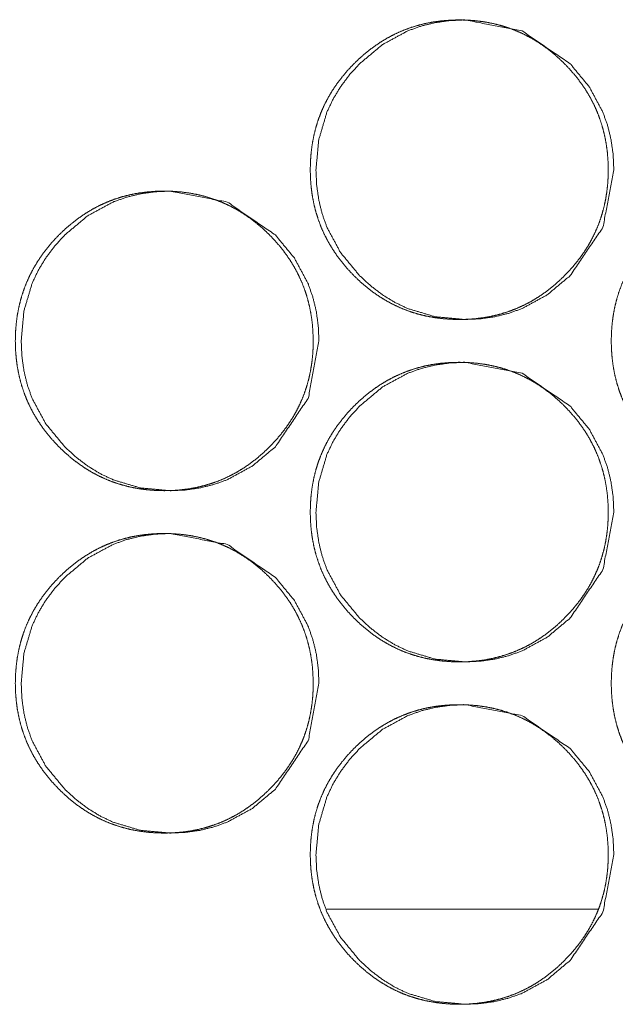
# Model space of a CAD drawing. Units: millimetres. Extents: x 0 to 10018, y 0 to 6529.
# Drawn here: x 3849 to 3863, y 2617 to 2640 of the extents above; entities that cross this region are included whole.
import ezdxf

# ---------------------------------------------------------------- set-up
doc = ezdxf.new("R2010")
doc.units = ezdxf.units.MM
doc.layers.add('Trimetric', color=7, linetype='Continuous')

msp = doc.modelspace()

# ---------------------------------------------------------------- linework, layer by layer
at = {"layer": 'Trimetric', "color": 151, "linetype": 'Continuous', "lineweight": 18}
msp.add_line((3862.977, 2619.651), (3856.636, 2619.651), dxfattribs=at)
for points, knots in [([(3863.206, 2636.927), (3863.207, 2636.749), (3863.195, 2636.572), (3863.175, 2636.4), (3863.148, 2636.23), (3863.112, 2636.064), (3863.068, 2635.901), (3863.017, 2635.742), (3862.957, 2635.585), (3862.889, 2635.432), (3862.814, 2635.282), (3862.73, 2635.135), (3862.639, 2634.993), (3862.538, 2634.852), (3862.431, 2634.717), (3862.315, 2634.582), (3862.192, 2634.453), (3862.045, 2634.313), (3861.892, 2634.181), (3861.736, 2634.061), (3861.574, 2633.95), (3861.41, 2633.851), (3861.24, 2633.762), (3861.066, 2633.683), (3860.888, 2633.615), (3860.706, 2633.558), (3860.52, 2633.511), (3860.328, 2633.474), (3860.134, 2633.448), (3859.933, 2633.432), (3859.732, 2633.427), (3859.529, 2633.432), (3859.328, 2633.448), (3859.134, 2633.474), (3858.941, 2633.511), (3858.755, 2633.558), (3858.572, 2633.615), (3858.394, 2633.683), (3858.22, 2633.762), (3858.051, 2633.851), (3857.886, 2633.95), (3857.725, 2634.06), (3857.57, 2634.18), (3857.417, 2634.311), (3857.271, 2634.451), (3857.131, 2634.599), (3857, 2634.753), (3856.881, 2634.91), (3856.771, 2635.072), (3856.672, 2635.238), (3856.583, 2635.409), (3856.505, 2635.583), (3856.438, 2635.762), (3856.38, 2635.946), (3856.334, 2636.133), (3856.297, 2636.326), (3856.271, 2636.521), (3856.256, 2636.723), (3856.25, 2636.926), (3856.256, 2637.129), (3856.271, 2637.332), (3856.297, 2637.527), (3856.334, 2637.721), (3856.38, 2637.908), (3856.437, 2638.092), (3856.505, 2638.271), (3856.583, 2638.446), (3856.672, 2638.617), (3856.77, 2638.782), (3856.88, 2638.944), (3856.999, 2639.1), (3857.13, 2639.255), (3857.269, 2639.402), (3857.416, 2639.542), (3857.57, 2639.674), (3857.725, 2639.793), (3857.887, 2639.904), (3858.051, 2640.003), (3858.221, 2640.093), (3858.395, 2640.171), (3858.573, 2640.239), (3858.756, 2640.297), (3858.941, 2640.344), (3859.133, 2640.381), (3859.327, 2640.406), (3859.528, 2640.422), (3859.729, 2640.427), (3859.932, 2640.422), (3860.133, 2640.406), (3860.327, 2640.38), (3860.519, 2640.343), (3860.706, 2640.296), (3860.888, 2640.238), (3861.066, 2640.17), (3861.24, 2640.092), (3861.41, 2640.003), (3861.574, 2639.904), (3861.736, 2639.793), (3861.891, 2639.674), (3862.044, 2639.542), (3862.19, 2639.402), (3862.329, 2639.255), (3862.46, 2639.101), (3862.579, 2638.945), (3862.689, 2638.783), (3862.787, 2638.617), (3862.876, 2638.447), (3862.954, 2638.272), (3863.021, 2638.093), (3863.079, 2637.909), (3863.126, 2637.722), (3863.163, 2637.528), (3863.189, 2637.333), (3863.205, 2637.13), (3863.206, 2636.927)], [0, 0, 0.008096, 0.016192, 0.024051, 0.031916, 0.039624, 0.047328, 0.05495, 0.062578, 0.070204, 0.077827, 0.085537, 0.093244, 0.101119, 0.108979, 0.117087, 0.125187, 0.134422, 0.143659, 0.152588, 0.161526, 0.170269, 0.179016, 0.18769, 0.196365, 0.205083, 0.213813, 0.222707, 0.231609, 0.240778, 0.249967, 0.259171, 0.268386, 0.277304, 0.286228, 0.294956, 0.303702, 0.312375, 0.321049, 0.329776, 0.33851, 0.347416, 0.356324, 0.365523, 0.374731, 0.383967, 0.393203, 0.402155, 0.411107, 0.419873, 0.428649, 0.437359, 0.446066, 0.454839, 0.463608, 0.472553, 0.4815, 0.490736, 0.499978, 0.509242, 0.518501, 0.527471, 0.536437, 0.545214, 0.55399, 0.562704, 0.571413, 0.580176, 0.588942, 0.597874, 0.606798, 0.616017, 0.625226, 0.634471, 0.643703, 0.652633, 0.661571, 0.67031, 0.679053, 0.68773, 0.696403, 0.705121, 0.71385, 0.722743, 0.731631, 0.740815, 0.749988, 0.759208, 0.768407, 0.777327, 0.786236, 0.794978, 0.80371, 0.812386, 0.82106, 0.829787, 0.838521, 0.847439, 0.856351, 0.865567, 0.874764, 0.883973, 0.893177, 0.902107, 0.911039, 0.91979, 0.92856, 0.937269, 0.945976, 0.954757, 0.963544, 0.972504, 0.981476, 0.990735, 1, 1]), ([(3863.34, 2636.927), (3863.087, 2635.585), (3862.322, 2634.453), (3861.786, 2634.004), (3861.197, 2633.683), (3860.883, 2633.571), (3860.557, 2633.491), (3860.217, 2633.443), (3859.863, 2633.427), (3859.169, 2633.491), (3858.527, 2633.683), (3858.226, 2633.827), (3857.939, 2634.003), (3857.665, 2634.211), (3857.404, 2634.451), (3856.958, 2634.991), (3856.639, 2635.583), (3856.527, 2635.899), (3856.448, 2636.228), (3856.4, 2636.57), (3856.384, 2636.926), (3856.448, 2637.625), (3856.639, 2638.271), (3856.782, 2638.574), (3856.957, 2638.863), (3857.163, 2639.139), (3857.402, 2639.402), (3857.939, 2639.851), (3858.528, 2640.171), (3858.842, 2640.283), (3859.169, 2640.363), (3859.508, 2640.411), (3859.862, 2640.427), (3861.198, 2640.17), (3862.321, 2639.402), (3862.766, 2638.864), (3863.084, 2638.272), (3863.196, 2637.956), (3863.276, 2637.626), (3863.324, 2637.283), (3863.34, 2636.927)], [0, 0, 0.062335, 0.124691, 0.156632, 0.187236, 0.202449, 0.217808, 0.233466, 0.249621, 0.281475, 0.312062, 0.327279, 0.342661, 0.358346, 0.374533, 0.406504, 0.437217, 0.452506, 0.467962, 0.483723, 0.499976, 0.532029, 0.56277, 0.578053, 0.593491, 0.609216, 0.625418, 0.657366, 0.687962, 0.703176, 0.718547, 0.734205, 0.750345, 0.812467, 0.874575, 0.90645, 0.937129, 0.952432, 0.967906, 0.983731, 1, 1]), ([(3856.316, 2632.927), (3856.316, 2632.749), (3856.305, 2632.572), (3856.285, 2632.4), (3856.257, 2632.23), (3856.222, 2632.065), (3856.178, 2631.901), (3856.127, 2631.742), (3856.067, 2631.585), (3855.999, 2631.432), (3855.924, 2631.282), (3855.84, 2631.135), (3855.748, 2630.993), (3855.648, 2630.852), (3855.541, 2630.717), (3855.424, 2630.582), (3855.302, 2630.453), (3855.155, 2630.313), (3855.002, 2630.181), (3854.846, 2630.061), (3854.684, 2629.95), (3854.52, 2629.851), (3854.35, 2629.762), (3854.177, 2629.683), (3853.999, 2629.615), (3853.816, 2629.558), (3853.63, 2629.511), (3853.438, 2629.474), (3853.245, 2629.448), (3853.044, 2629.432), (3852.842, 2629.427), (3852.64, 2629.432), (3852.439, 2629.448), (3852.244, 2629.474), (3852.052, 2629.511), (3851.866, 2629.558), (3851.683, 2629.615), (3851.505, 2629.683), (3851.332, 2629.762), (3851.162, 2629.851), (3850.998, 2629.95), (3850.837, 2630.06), (3850.681, 2630.18), (3850.528, 2630.311), (3850.382, 2630.451), (3850.243, 2630.599), (3850.112, 2630.753), (3849.993, 2630.91), (3849.883, 2631.072), (3849.784, 2631.238), (3849.695, 2631.409), (3849.617, 2631.583), (3849.55, 2631.762), (3849.492, 2631.946), (3849.446, 2632.133), (3849.409, 2632.326), (3849.383, 2632.521), (3849.367, 2632.723), (3849.362, 2632.926), (3849.367, 2633.129), (3849.383, 2633.332), (3849.409, 2633.527), (3849.446, 2633.721), (3849.492, 2633.908), (3849.549, 2634.092), (3849.617, 2634.271), (3849.695, 2634.446), (3849.784, 2634.617), (3849.882, 2634.782), (3849.992, 2634.944), (3850.111, 2635.1), (3850.242, 2635.255), (3850.381, 2635.402), (3850.527, 2635.542), (3850.681, 2635.674), (3850.837, 2635.793), (3850.998, 2635.904), (3851.163, 2636.003), (3851.333, 2636.093), (3851.506, 2636.171), (3851.684, 2636.239), (3851.867, 2636.297), (3852.052, 2636.344), (3852.244, 2636.381), (3852.438, 2636.406), (3852.639, 2636.422), (3852.84, 2636.427), (3853.042, 2636.422), (3853.244, 2636.406), (3853.438, 2636.38), (3853.63, 2636.343), (3853.816, 2636.296), (3853.999, 2636.238), (3854.177, 2636.17), (3854.35, 2636.092), (3854.52, 2636.003), (3854.684, 2635.904), (3854.846, 2635.793), (3855.001, 2635.674), (3855.154, 2635.542), (3855.3, 2635.402), (3855.439, 2635.255), (3855.57, 2635.101), (3855.689, 2634.945), (3855.799, 2634.783), (3855.897, 2634.617), (3855.985, 2634.447), (3856.063, 2634.272), (3856.131, 2634.093), (3856.188, 2633.909), (3856.235, 2633.722), (3856.272, 2633.528), (3856.298, 2633.333), (3856.314, 2633.13), (3856.316, 2632.927)], [0, 0, 0.008097, 0.016188, 0.024056, 0.031922, 0.039624, 0.047332, 0.054956, 0.062584, 0.070211, 0.077843, 0.085554, 0.093262, 0.10113, 0.108991, 0.1171, 0.125202, 0.134438, 0.143665, 0.152595, 0.161535, 0.170279, 0.179027, 0.187689, 0.196366, 0.205086, 0.213816, 0.222712, 0.231601, 0.240787, 0.249962, 0.259183, 0.268384, 0.277304, 0.286214, 0.294959, 0.303691, 0.312365, 0.321027, 0.329769, 0.338492, 0.347398, 0.356308, 0.365509, 0.374718, 0.383956, 0.393193, 0.402146, 0.411092, 0.419859, 0.428637, 0.437348, 0.446056, 0.454831, 0.463602, 0.472548, 0.481496, 0.490734, 0.499977, 0.509243, 0.518503, 0.527474, 0.536443, 0.545221, 0.553998, 0.562714, 0.571424, 0.580189, 0.588956, 0.597889, 0.606815, 0.616025, 0.625236, 0.634483, 0.643716, 0.652647, 0.661575, 0.670315, 0.679063, 0.687739, 0.696413, 0.705132, 0.713848, 0.722743, 0.731647, 0.740817, 0.749992, 0.759198, 0.768414, 0.77732, 0.786231, 0.794974, 0.803708, 0.812371, 0.821047, 0.829774, 0.83851, 0.84743, 0.856344, 0.865549, 0.874759, 0.883954, 0.893165, 0.902096, 0.91103, 0.919782, 0.928547, 0.937257, 0.945971, 0.954749, 0.963538, 0.972499, 0.981472, 0.990734, 1, 1]), ([(3856.454, 2632.927), (3856.201, 2631.585), (3855.436, 2630.453), (3854.9, 2630.004), (3854.311, 2629.683), (3853.998, 2629.571), (3853.671, 2629.491), (3853.331, 2629.443), (3852.978, 2629.427), (3852.283, 2629.491), (3851.642, 2629.683), (3851.341, 2629.827), (3851.054, 2630.003), (3850.78, 2630.211), (3850.519, 2630.451), (3850.073, 2630.991), (3849.754, 2631.583), (3849.643, 2631.899), (3849.563, 2632.228), (3849.516, 2632.57), (3849.5, 2632.926), (3849.563, 2633.625), (3849.754, 2634.271), (3849.897, 2634.574), (3850.072, 2634.863), (3850.279, 2635.139), (3850.517, 2635.402), (3851.054, 2635.851), (3851.643, 2636.171), (3851.956, 2636.283), (3852.283, 2636.363), (3852.623, 2636.411), (3852.976, 2636.427), (3854.312, 2636.17), (3855.435, 2635.402), (3855.879, 2634.864), (3856.197, 2634.272), (3856.309, 2633.956), (3856.389, 2633.626), (3856.437, 2633.283), (3856.454, 2632.927)], [0, 0, 0.062338, 0.124702, 0.156638, 0.187243, 0.202447, 0.217823, 0.233469, 0.249611, 0.28147, 0.312049, 0.327268, 0.342653, 0.358328, 0.374518, 0.406495, 0.437206, 0.452504, 0.467955, 0.483719, 0.499975, 0.532034, 0.562776, 0.578068, 0.5935, 0.609228, 0.625432, 0.657374, 0.687976, 0.703192, 0.718551, 0.734197, 0.750339, 0.812458, 0.874563, 0.906434, 0.937118, 0.952424, 0.9679, 0.983728, 1, 1]), ([(3870.238, 2632.927), (3870.238, 2632.749), (3870.227, 2632.572), (3870.207, 2632.4), (3870.18, 2632.23), (3870.144, 2632.065), (3870.1, 2631.901), (3870.049, 2631.742), (3869.989, 2631.585), (3869.921, 2631.432), (3869.846, 2631.282), (3869.762, 2631.135), (3869.67, 2630.993), (3869.57, 2630.852), (3869.463, 2630.717), (3869.346, 2630.582), (3869.223, 2630.453), (3869.077, 2630.313), (3868.923, 2630.181), (3868.767, 2630.061), (3868.605, 2629.95), (3868.441, 2629.851), (3868.271, 2629.762), (3868.097, 2629.683), (3867.919, 2629.615), (3867.737, 2629.558), (3867.551, 2629.511), (3867.359, 2629.474), (3867.165, 2629.448), (3866.964, 2629.432), (3866.762, 2629.427), (3866.56, 2629.432), (3866.358, 2629.448), (3866.164, 2629.474), (3865.971, 2629.511), (3865.786, 2629.558), (3865.602, 2629.615), (3865.424, 2629.683), (3865.251, 2629.762), (3865.081, 2629.851), (3864.916, 2629.95), (3864.755, 2630.06), (3864.6, 2630.18), (3864.447, 2630.311), (3864.301, 2630.451), (3864.161, 2630.599), (3864.03, 2630.753), (3863.911, 2630.91), (3863.8, 2631.072), (3863.702, 2631.238), (3863.613, 2631.409), (3863.535, 2631.583), (3863.467, 2631.762), (3863.41, 2631.946), (3863.363, 2632.133), (3863.327, 2632.326), (3863.301, 2632.521), (3863.285, 2632.723), (3863.28, 2632.926), (3863.285, 2633.129), (3863.301, 2633.332), (3863.327, 2633.527), (3863.363, 2633.721), (3863.41, 2633.908), (3863.467, 2634.092), (3863.535, 2634.271), (3863.613, 2634.446), (3863.701, 2634.617), (3863.8, 2634.782), (3863.91, 2634.944), (3864.029, 2635.1), (3864.16, 2635.255), (3864.299, 2635.402), (3864.446, 2635.542), (3864.6, 2635.674), (3864.755, 2635.793), (3864.917, 2635.904), (3865.082, 2636.003), (3865.252, 2636.093), (3865.425, 2636.171), (3865.603, 2636.239), (3865.786, 2636.297), (3865.972, 2636.344), (3866.164, 2636.381), (3866.357, 2636.406), (3866.558, 2636.422), (3866.76, 2636.427), (3866.962, 2636.422), (3867.164, 2636.406), (3867.358, 2636.38), (3867.55, 2636.343), (3867.737, 2636.296), (3867.919, 2636.238), (3868.097, 2636.17), (3868.271, 2636.092), (3868.441, 2636.003), (3868.605, 2635.904), (3868.767, 2635.793), (3868.922, 2635.674), (3869.076, 2635.542), (3869.222, 2635.402), (3869.361, 2635.255), (3869.492, 2635.101), (3869.61, 2634.945), (3869.72, 2634.783), (3869.819, 2634.617), (3869.907, 2634.447), (3869.985, 2634.272), (3870.053, 2634.093), (3870.11, 2633.909), (3870.157, 2633.722), (3870.194, 2633.528), (3870.22, 2633.333), (3870.236, 2633.13), (3870.238, 2632.927)], [0, 0, 0.008095, 0.016182, 0.024047, 0.031911, 0.039613, 0.047319, 0.05494, 0.062565, 0.070196, 0.077819, 0.085527, 0.093233, 0.101107, 0.108965, 0.117072, 0.125171, 0.134414, 0.14365, 0.152577, 0.161515, 0.170255, 0.179001, 0.187674, 0.196348, 0.205079, 0.213806, 0.222699, 0.2316, 0.240783, 0.24997, 0.259188, 0.268401, 0.277318, 0.28624, 0.294968, 0.303711, 0.312382, 0.321055, 0.329793, 0.338526, 0.34743, 0.356337, 0.365534, 0.374741, 0.383986, 0.39322, 0.40217, 0.411121, 0.419885, 0.42866, 0.437368, 0.446079, 0.454847, 0.463614, 0.472558, 0.481503, 0.490739, 0.499979, 0.509241, 0.518499, 0.527468, 0.536433, 0.545204, 0.553983, 0.562696, 0.571404, 0.580165, 0.588929, 0.59786, 0.606792, 0.615999, 0.625217, 0.634461, 0.643691, 0.652619, 0.661556, 0.670306, 0.679051, 0.687724, 0.696396, 0.705112, 0.71384, 0.722746, 0.731632, 0.740815, 0.750002, 0.759205, 0.768418, 0.777336, 0.786243, 0.794984, 0.803715, 0.812389, 0.821075, 0.8298, 0.838533, 0.847449, 0.856361, 0.865575, 0.874781, 0.883983, 0.893191, 0.90212, 0.91105, 0.919808, 0.928569, 0.937277, 0.945988, 0.954762, 0.963549, 0.972509, 0.981477, 0.990737, 1, 1]), ([(3863.206, 2628.927), (3863.207, 2628.749), (3863.195, 2628.572), (3863.175, 2628.4), (3863.148, 2628.23), (3863.112, 2628.064), (3863.068, 2627.901), (3863.017, 2627.742), (3862.957, 2627.585), (3862.889, 2627.432), (3862.814, 2627.282), (3862.73, 2627.135), (3862.639, 2626.993), (3862.538, 2626.852), (3862.431, 2626.717), (3862.315, 2626.582), (3862.192, 2626.453), (3862.045, 2626.313), (3861.892, 2626.181), (3861.736, 2626.061), (3861.574, 2625.95), (3861.41, 2625.851), (3861.24, 2625.762), (3861.066, 2625.683), (3860.888, 2625.615), (3860.706, 2625.558), (3860.52, 2625.511), (3860.328, 2625.474), (3860.134, 2625.448), (3859.933, 2625.432), (3859.732, 2625.427), (3859.529, 2625.432), (3859.328, 2625.448), (3859.134, 2625.474), (3858.941, 2625.511), (3858.755, 2625.558), (3858.572, 2625.615), (3858.394, 2625.683), (3858.22, 2625.762), (3858.051, 2625.851), (3857.886, 2625.95), (3857.725, 2626.06), (3857.57, 2626.18), (3857.417, 2626.311), (3857.271, 2626.451), (3857.131, 2626.599), (3857, 2626.753), (3856.881, 2626.91), (3856.771, 2627.072), (3856.672, 2627.238), (3856.583, 2627.409), (3856.505, 2627.583), (3856.438, 2627.762), (3856.38, 2627.946), (3856.334, 2628.133), (3856.297, 2628.326), (3856.271, 2628.521), (3856.256, 2628.723), (3856.25, 2628.926), (3856.256, 2629.129), (3856.271, 2629.332), (3856.297, 2629.527), (3856.334, 2629.721), (3856.38, 2629.908), (3856.437, 2630.092), (3856.505, 2630.271), (3856.583, 2630.446), (3856.672, 2630.617), (3856.77, 2630.782), (3856.88, 2630.944), (3856.999, 2631.1), (3857.13, 2631.255), (3857.269, 2631.402), (3857.416, 2631.542), (3857.57, 2631.674), (3857.725, 2631.793), (3857.887, 2631.904), (3858.051, 2632.003), (3858.221, 2632.093), (3858.395, 2632.171), (3858.573, 2632.239), (3858.756, 2632.297), (3858.941, 2632.344), (3859.133, 2632.381), (3859.327, 2632.406), (3859.528, 2632.422), (3859.729, 2632.427), (3859.932, 2632.422), (3860.133, 2632.406), (3860.327, 2632.38), (3860.519, 2632.343), (3860.706, 2632.296), (3860.888, 2632.238), (3861.066, 2632.17), (3861.24, 2632.092), (3861.41, 2632.003), (3861.574, 2631.904), (3861.736, 2631.793), (3861.891, 2631.674), (3862.044, 2631.542), (3862.19, 2631.402), (3862.329, 2631.255), (3862.46, 2631.101), (3862.579, 2630.945), (3862.689, 2630.783), (3862.787, 2630.617), (3862.876, 2630.447), (3862.954, 2630.272), (3863.021, 2630.093), (3863.079, 2629.909), (3863.126, 2629.722), (3863.163, 2629.528), (3863.189, 2629.333), (3863.205, 2629.13), (3863.206, 2628.927)], [0, 0, 0.008096, 0.016185, 0.024051, 0.031916, 0.039616, 0.047328, 0.05495, 0.062571, 0.070203, 0.077827, 0.085537, 0.093244, 0.101119, 0.108979, 0.117087, 0.125187, 0.134421, 0.143658, 0.152588, 0.161526, 0.170268, 0.179012, 0.187689, 0.196365, 0.205083, 0.213812, 0.222706, 0.231609, 0.240778, 0.249967, 0.259171, 0.268385, 0.277304, 0.286228, 0.294957, 0.303701, 0.312374, 0.321048, 0.329775, 0.338509, 0.347415, 0.356327, 0.365522, 0.37473, 0.383966, 0.393202, 0.402153, 0.411106, 0.419872, 0.428648, 0.437357, 0.446064, 0.454838, 0.463607, 0.472552, 0.481499, 0.490735, 0.499977, 0.509241, 0.5185, 0.527469, 0.536436, 0.545213, 0.553989, 0.562703, 0.571412, 0.580175, 0.58894, 0.597872, 0.606797, 0.616016, 0.625225, 0.63447, 0.643702, 0.652631, 0.66157, 0.670308, 0.679055, 0.68773, 0.696402, 0.70512, 0.71385, 0.722742, 0.73163, 0.740814, 0.749988, 0.759207, 0.768407, 0.777326, 0.786235, 0.794977, 0.80371, 0.812382, 0.82106, 0.829786, 0.838521, 0.847438, 0.856351, 0.865567, 0.874764, 0.883968, 0.893177, 0.902107, 0.911039, 0.91979, 0.92856, 0.937269, 0.945976, 0.954757, 0.963544, 0.972504, 0.981476, 0.990735, 1, 1]), ([(3863.34, 2628.927), (3863.087, 2627.585), (3862.322, 2626.453), (3861.786, 2626.004), (3861.197, 2625.683), (3860.883, 2625.571), (3860.557, 2625.491), (3860.217, 2625.443), (3859.863, 2625.427), (3859.169, 2625.491), (3858.527, 2625.683), (3858.226, 2625.827), (3857.939, 2626.003), (3857.665, 2626.211), (3857.404, 2626.451), (3856.958, 2626.991), (3856.639, 2627.583), (3856.527, 2627.899), (3856.448, 2628.229), (3856.4, 2628.57), (3856.384, 2628.926), (3856.448, 2629.625), (3856.639, 2630.271), (3856.782, 2630.574), (3856.957, 2630.863), (3857.163, 2631.139), (3857.402, 2631.402), (3857.939, 2631.851), (3858.528, 2632.171), (3858.842, 2632.283), (3859.169, 2632.363), (3859.508, 2632.411), (3859.862, 2632.427), (3861.198, 2632.17), (3862.321, 2631.402), (3862.766, 2630.864), (3863.084, 2630.272), (3863.196, 2629.956), (3863.276, 2629.626), (3863.324, 2629.283), (3863.34, 2628.927)], [0, 0, 0.062328, 0.12469, 0.156631, 0.187232, 0.202448, 0.217806, 0.233465, 0.249619, 0.281473, 0.312061, 0.327278, 0.34266, 0.358345, 0.374531, 0.406503, 0.437216, 0.452512, 0.467968, 0.483721, 0.499974, 0.532028, 0.562769, 0.578052, 0.59349, 0.609215, 0.625417, 0.657365, 0.687961, 0.703175, 0.718546, 0.734204, 0.750344, 0.812467, 0.874575, 0.90645, 0.937129, 0.952432, 0.967906, 0.983731, 1, 1]), ([(3856.454, 2624.927), (3856.201, 2623.585), (3855.436, 2622.453), (3854.9, 2622.004), (3854.311, 2621.683), (3853.998, 2621.571), (3853.671, 2621.491), (3853.331, 2621.443), (3852.978, 2621.427), (3852.283, 2621.491), (3851.642, 2621.683), (3851.341, 2621.827), (3851.054, 2622.003), (3850.78, 2622.211), (3850.519, 2622.451), (3850.073, 2622.991), (3849.754, 2623.583), (3849.643, 2623.899), (3849.563, 2624.229), (3849.516, 2624.57), (3849.5, 2624.926), (3849.563, 2625.625), (3849.754, 2626.271), (3849.897, 2626.574), (3850.072, 2626.863), (3850.279, 2627.139), (3850.517, 2627.402), (3851.054, 2627.851), (3851.643, 2628.171), (3851.956, 2628.283), (3852.283, 2628.363), (3852.623, 2628.411), (3852.976, 2628.427), (3854.312, 2628.17), (3855.435, 2627.402), (3855.879, 2626.864), (3856.197, 2626.272), (3856.309, 2625.956), (3856.389, 2625.626), (3856.437, 2625.283), (3856.454, 2624.927)], [0, 0, 0.062338, 0.124703, 0.156638, 0.187243, 0.202448, 0.217823, 0.233469, 0.249612, 0.281472, 0.312048, 0.327267, 0.342652, 0.358327, 0.374517, 0.406494, 0.437205, 0.452504, 0.467962, 0.483718, 0.499974, 0.532033, 0.562775, 0.578067, 0.593499, 0.609227, 0.625432, 0.657373, 0.687975, 0.703191, 0.718551, 0.734197, 0.750339, 0.812457, 0.874563, 0.906434, 0.937118, 0.952424, 0.9679, 0.983728, 1, 1]), ([(3856.316, 2624.927), (3856.316, 2624.749), (3856.305, 2624.572), (3856.285, 2624.4), (3856.257, 2624.23), (3856.222, 2624.064), (3856.178, 2623.901), (3856.127, 2623.742), (3856.067, 2623.585), (3855.999, 2623.432), (3855.924, 2623.282), (3855.84, 2623.135), (3855.748, 2622.993), (3855.648, 2622.852), (3855.541, 2622.717), (3855.424, 2622.582), (3855.302, 2622.453), (3855.155, 2622.313), (3855.002, 2622.181), (3854.846, 2622.061), (3854.684, 2621.95), (3854.52, 2621.851), (3854.35, 2621.762), (3854.177, 2621.683), (3853.999, 2621.615), (3853.816, 2621.558), (3853.63, 2621.511), (3853.438, 2621.474), (3853.245, 2621.448), (3853.044, 2621.432), (3852.842, 2621.427), (3852.64, 2621.432), (3852.439, 2621.448), (3852.244, 2621.474), (3852.052, 2621.511), (3851.866, 2621.558), (3851.683, 2621.615), (3851.505, 2621.683), (3851.332, 2621.762), (3851.162, 2621.851), (3850.998, 2621.95), (3850.837, 2622.06), (3850.681, 2622.18), (3850.528, 2622.311), (3850.382, 2622.451), (3850.243, 2622.599), (3850.112, 2622.753), (3849.993, 2622.91), (3849.883, 2623.072), (3849.784, 2623.238), (3849.695, 2623.409), (3849.617, 2623.583), (3849.55, 2623.762), (3849.492, 2623.946), (3849.446, 2624.133), (3849.409, 2624.326), (3849.383, 2624.521), (3849.367, 2624.723), (3849.362, 2624.926), (3849.367, 2625.129), (3849.383, 2625.332), (3849.409, 2625.527), (3849.446, 2625.721), (3849.492, 2625.908), (3849.549, 2626.092), (3849.617, 2626.271), (3849.695, 2626.446), (3849.784, 2626.617), (3849.882, 2626.782), (3849.992, 2626.944), (3850.111, 2627.101), (3850.242, 2627.255), (3850.381, 2627.402), (3850.527, 2627.542), (3850.681, 2627.674), (3850.837, 2627.794), (3850.998, 2627.904), (3851.163, 2628.003), (3851.333, 2628.093), (3851.506, 2628.171), (3851.684, 2628.239), (3851.867, 2628.297), (3852.052, 2628.344), (3852.244, 2628.381), (3852.438, 2628.406), (3852.639, 2628.422), (3852.84, 2628.427), (3853.042, 2628.422), (3853.244, 2628.406), (3853.438, 2628.38), (3853.63, 2628.343), (3853.816, 2628.296), (3853.999, 2628.238), (3854.177, 2628.17), (3854.35, 2628.092), (3854.52, 2628.003), (3854.684, 2627.904), (3854.846, 2627.793), (3855.001, 2627.674), (3855.154, 2627.542), (3855.3, 2627.402), (3855.439, 2627.255), (3855.57, 2627.101), (3855.689, 2626.945), (3855.799, 2626.783), (3855.897, 2626.617), (3855.985, 2626.447), (3856.063, 2626.272), (3856.131, 2626.093), (3856.188, 2625.909), (3856.235, 2625.722), (3856.272, 2625.528), (3856.298, 2625.333), (3856.314, 2625.13), (3856.316, 2624.927)], [0, 0, 0.008097, 0.016188, 0.024056, 0.031922, 0.039624, 0.047332, 0.054956, 0.062584, 0.070211, 0.077843, 0.085553, 0.093262, 0.10113, 0.108991, 0.1171, 0.125202, 0.134438, 0.143665, 0.152595, 0.161535, 0.170279, 0.179024, 0.187689, 0.196366, 0.205085, 0.213816, 0.222712, 0.231601, 0.240786, 0.249962, 0.259182, 0.268383, 0.277303, 0.286214, 0.294959, 0.303691, 0.312365, 0.321027, 0.329768, 0.338491, 0.347398, 0.356312, 0.365513, 0.374717, 0.383955, 0.393192, 0.402145, 0.411091, 0.419858, 0.428636, 0.437346, 0.446055, 0.45483, 0.4636, 0.472547, 0.481495, 0.490733, 0.499976, 0.509242, 0.518502, 0.527473, 0.536441, 0.54522, 0.553997, 0.562712, 0.571423, 0.580187, 0.588954, 0.597888, 0.60682, 0.616024, 0.625235, 0.634482, 0.643716, 0.652651, 0.661574, 0.670314, 0.679062, 0.687738, 0.696412, 0.705132, 0.713848, 0.722742, 0.731646, 0.740816, 0.749992, 0.759198, 0.768414, 0.77732, 0.78623, 0.794973, 0.803707, 0.812367, 0.821046, 0.829774, 0.83851, 0.847429, 0.856343, 0.865544, 0.874759, 0.883954, 0.893165, 0.902096, 0.91103, 0.919782, 0.928547, 0.937257, 0.945971, 0.954749, 0.963538, 0.972499, 0.981472, 0.990734, 1, 1]), ([(3870.238, 2624.927), (3870.238, 2624.749), (3870.227, 2624.572), (3870.207, 2624.4), (3870.18, 2624.23), (3870.144, 2624.064), (3870.1, 2623.901), (3870.049, 2623.742), (3869.989, 2623.585), (3869.921, 2623.432), (3869.846, 2623.282), (3869.762, 2623.135), (3869.67, 2622.993), (3869.57, 2622.852), (3869.463, 2622.717), (3869.346, 2622.582), (3869.223, 2622.453), (3869.077, 2622.313), (3868.923, 2622.181), (3868.767, 2622.061), (3868.605, 2621.95), (3868.441, 2621.851), (3868.271, 2621.762), (3868.097, 2621.683), (3867.919, 2621.615), (3867.737, 2621.558), (3867.551, 2621.511), (3867.359, 2621.474), (3867.165, 2621.448), (3866.964, 2621.432), (3866.762, 2621.427), (3866.56, 2621.432), (3866.358, 2621.448), (3866.164, 2621.474), (3865.971, 2621.511), (3865.786, 2621.558), (3865.602, 2621.615), (3865.424, 2621.683), (3865.251, 2621.762), (3865.081, 2621.851), (3864.916, 2621.95), (3864.755, 2622.06), (3864.6, 2622.18), (3864.447, 2622.311), (3864.301, 2622.451), (3864.161, 2622.599), (3864.03, 2622.753), (3863.911, 2622.91), (3863.8, 2623.072), (3863.702, 2623.238), (3863.613, 2623.409), (3863.535, 2623.583), (3863.467, 2623.762), (3863.41, 2623.946), (3863.363, 2624.133), (3863.327, 2624.326), (3863.301, 2624.521), (3863.285, 2624.723), (3863.28, 2624.926), (3863.285, 2625.129), (3863.301, 2625.332), (3863.327, 2625.527), (3863.363, 2625.721), (3863.41, 2625.908), (3863.467, 2626.092), (3863.535, 2626.271), (3863.613, 2626.446), (3863.701, 2626.617), (3863.8, 2626.782), (3863.91, 2626.944), (3864.029, 2627.101), (3864.16, 2627.255), (3864.299, 2627.402), (3864.446, 2627.542), (3864.6, 2627.674), (3864.755, 2627.794), (3864.917, 2627.904), (3865.082, 2628.003), (3865.252, 2628.093), (3865.425, 2628.171), (3865.603, 2628.239), (3865.786, 2628.297), (3865.972, 2628.344), (3866.164, 2628.381), (3866.357, 2628.406), (3866.558, 2628.422), (3866.76, 2628.427), (3866.962, 2628.422), (3867.164, 2628.406), (3867.358, 2628.38), (3867.55, 2628.343), (3867.737, 2628.296), (3867.919, 2628.238), (3868.097, 2628.17), (3868.271, 2628.092), (3868.441, 2628.003), (3868.605, 2627.904), (3868.767, 2627.793), (3868.922, 2627.674), (3869.076, 2627.542), (3869.222, 2627.402), (3869.361, 2627.255), (3869.492, 2627.101), (3869.61, 2626.945), (3869.72, 2626.783), (3869.819, 2626.617), (3869.907, 2626.447), (3869.985, 2626.272), (3870.053, 2626.093), (3870.11, 2625.909), (3870.157, 2625.722), (3870.194, 2625.528), (3870.22, 2625.333), (3870.236, 2625.13), (3870.238, 2624.927)], [0, 0, 0.008095, 0.016182, 0.024047, 0.031911, 0.039613, 0.047319, 0.05494, 0.062565, 0.070196, 0.077819, 0.085527, 0.093233, 0.101107, 0.108965, 0.117071, 0.125171, 0.134414, 0.14365, 0.152577, 0.161515, 0.170255, 0.178997, 0.187673, 0.196347, 0.205078, 0.213806, 0.222699, 0.2316, 0.240782, 0.24997, 0.259187, 0.2684, 0.277317, 0.286239, 0.294967, 0.30371, 0.312382, 0.321054, 0.329793, 0.338526, 0.34743, 0.356341, 0.365539, 0.37474, 0.383985, 0.393219, 0.402169, 0.41112, 0.419884, 0.428659, 0.437367, 0.446078, 0.454845, 0.463613, 0.472556, 0.481502, 0.490738, 0.499978, 0.50924, 0.518498, 0.527466, 0.536432, 0.545203, 0.553982, 0.562695, 0.571403, 0.580164, 0.588928, 0.597858, 0.606796, 0.615998, 0.625216, 0.63446, 0.64369, 0.652623, 0.661556, 0.670305, 0.679051, 0.687724, 0.696395, 0.705112, 0.713839, 0.722746, 0.731632, 0.740814, 0.750001, 0.759204, 0.768417, 0.777335, 0.786242, 0.794983, 0.803714, 0.812385, 0.821075, 0.8298, 0.838533, 0.847449, 0.85636, 0.86557, 0.874781, 0.883983, 0.893191, 0.90212, 0.91105, 0.919808, 0.928569, 0.937277, 0.945988, 0.954762, 0.963549, 0.972509, 0.981477, 0.990737, 1, 1]), ([(3863.206, 2620.927), (3863.207, 2620.749), (3863.195, 2620.572), (3863.175, 2620.4), (3863.148, 2620.23), (3863.112, 2620.064), (3863.068, 2619.901), (3863.017, 2619.742), (3862.957, 2619.585), (3862.889, 2619.432), (3862.814, 2619.282), (3862.73, 2619.135), (3862.639, 2618.993), (3862.538, 2618.852), (3862.431, 2618.717), (3862.315, 2618.582), (3862.192, 2618.453), (3862.045, 2618.313), (3861.892, 2618.181), (3861.736, 2618.061), (3861.574, 2617.95), (3861.41, 2617.851), (3861.24, 2617.762), (3861.066, 2617.683), (3860.888, 2617.615), (3860.706, 2617.558), (3860.52, 2617.511), (3860.328, 2617.474), (3860.134, 2617.448), (3859.933, 2617.432), (3859.732, 2617.427), (3859.529, 2617.432), (3859.328, 2617.448), (3859.134, 2617.474), (3858.941, 2617.511), (3858.755, 2617.558), (3858.572, 2617.615), (3858.394, 2617.683), (3858.22, 2617.762), (3858.051, 2617.851), (3857.886, 2617.95), (3857.725, 2618.06), (3857.57, 2618.18), (3857.417, 2618.311), (3857.271, 2618.451), (3857.131, 2618.599), (3857, 2618.753), (3856.881, 2618.91), (3856.771, 2619.072), (3856.672, 2619.238), (3856.583, 2619.409), (3856.505, 2619.583), (3856.438, 2619.762), (3856.38, 2619.946), (3856.334, 2620.133), (3856.297, 2620.326), (3856.271, 2620.521), (3856.256, 2620.723), (3856.25, 2620.926), (3856.256, 2621.129), (3856.271, 2621.332), (3856.297, 2621.527), (3856.334, 2621.721), (3856.38, 2621.908), (3856.437, 2622.092), (3856.505, 2622.271), (3856.583, 2622.446), (3856.672, 2622.617), (3856.77, 2622.782), (3856.88, 2622.944), (3856.999, 2623.101), (3857.13, 2623.255), (3857.269, 2623.402), (3857.416, 2623.542), (3857.57, 2623.674), (3857.725, 2623.794), (3857.887, 2623.904), (3858.051, 2624.003), (3858.221, 2624.093), (3858.395, 2624.171), (3858.573, 2624.239), (3858.756, 2624.297), (3858.941, 2624.344), (3859.133, 2624.381), (3859.327, 2624.406), (3859.528, 2624.422), (3859.729, 2624.427), (3859.932, 2624.422), (3860.133, 2624.406), (3860.327, 2624.38), (3860.519, 2624.343), (3860.706, 2624.296), (3860.888, 2624.238), (3861.066, 2624.17), (3861.24, 2624.092), (3861.41, 2624.003), (3861.574, 2623.904), (3861.736, 2623.793), (3861.891, 2623.674), (3862.044, 2623.542), (3862.19, 2623.402), (3862.329, 2623.255), (3862.46, 2623.101), (3862.579, 2622.945), (3862.689, 2622.783), (3862.787, 2622.617), (3862.876, 2622.447), (3862.954, 2622.272), (3863.021, 2622.093), (3863.079, 2621.909), (3863.126, 2621.722), (3863.163, 2621.528), (3863.189, 2621.333), (3863.205, 2621.13), (3863.206, 2620.927)], [0, 0, 0.008096, 0.016185, 0.024051, 0.031916, 0.039616, 0.047328, 0.05495, 0.062571, 0.070203, 0.077827, 0.085537, 0.093244, 0.101119, 0.108979, 0.117086, 0.125187, 0.134421, 0.143658, 0.152587, 0.161526, 0.170268, 0.179012, 0.187689, 0.196365, 0.205083, 0.213812, 0.222706, 0.231609, 0.240777, 0.249967, 0.259171, 0.268385, 0.277303, 0.286227, 0.294956, 0.303701, 0.312374, 0.321048, 0.329774, 0.338509, 0.347414, 0.356327, 0.365526, 0.374729, 0.383965, 0.393201, 0.402152, 0.411105, 0.419871, 0.428647, 0.437356, 0.446063, 0.454837, 0.463606, 0.472551, 0.481498, 0.490734, 0.499976, 0.50924, 0.518499, 0.527468, 0.536435, 0.545212, 0.553988, 0.562702, 0.571411, 0.580174, 0.588939, 0.597871, 0.606802, 0.616015, 0.625224, 0.634469, 0.643701, 0.652635, 0.66157, 0.670308, 0.679055, 0.687729, 0.696402, 0.70512, 0.713849, 0.722742, 0.73163, 0.740813, 0.749987, 0.759207, 0.768406, 0.777324, 0.786235, 0.794977, 0.803709, 0.812382, 0.821059, 0.829786, 0.83852, 0.847438, 0.856351, 0.865562, 0.874764, 0.883968, 0.893177, 0.902107, 0.911039, 0.91979, 0.92856, 0.937269, 0.945976, 0.954757, 0.963545, 0.972504, 0.981476, 0.990735, 1, 1]), ([(3863.34, 2620.927), (3863.087, 2619.585), (3862.322, 2618.453), (3861.786, 2618.004), (3861.197, 2617.683), (3860.883, 2617.571), (3860.557, 2617.491), (3860.217, 2617.443), (3859.863, 2617.427), (3859.169, 2617.491), (3858.527, 2617.683), (3858.226, 2617.827), (3857.939, 2618.003), (3857.665, 2618.211), (3857.404, 2618.451), (3856.958, 2618.991), (3856.639, 2619.583), (3856.527, 2619.899), (3856.448, 2620.229), (3856.4, 2620.57), (3856.384, 2620.926), (3856.448, 2621.625), (3856.639, 2622.271), (3856.782, 2622.574), (3856.957, 2622.863), (3857.163, 2623.139), (3857.402, 2623.402), (3857.939, 2623.851), (3858.528, 2624.171), (3858.842, 2624.283), (3859.169, 2624.363), (3859.508, 2624.411), (3859.862, 2624.427), (3861.198, 2624.17), (3862.321, 2623.402), (3862.766, 2622.864), (3863.084, 2622.272), (3863.196, 2621.956), (3863.276, 2621.626), (3863.324, 2621.283), (3863.34, 2620.927)], [0, 0, 0.062328, 0.12469, 0.156632, 0.187232, 0.202448, 0.217807, 0.233465, 0.24962, 0.281474, 0.31206, 0.327277, 0.342659, 0.358348, 0.37453, 0.406502, 0.437215, 0.452511, 0.467967, 0.48372, 0.499973, 0.532027, 0.562768, 0.578051, 0.593489, 0.609214, 0.625416, 0.657364, 0.68796, 0.703174, 0.718546, 0.734204, 0.750343, 0.812466, 0.874574, 0.906449, 0.937128, 0.952432, 0.967906, 0.983731, 1, 1])]:
    msp.add_open_spline(points, degree=1, knots=knots, dxfattribs=at)

doc.saveas('drawing.dxf')
